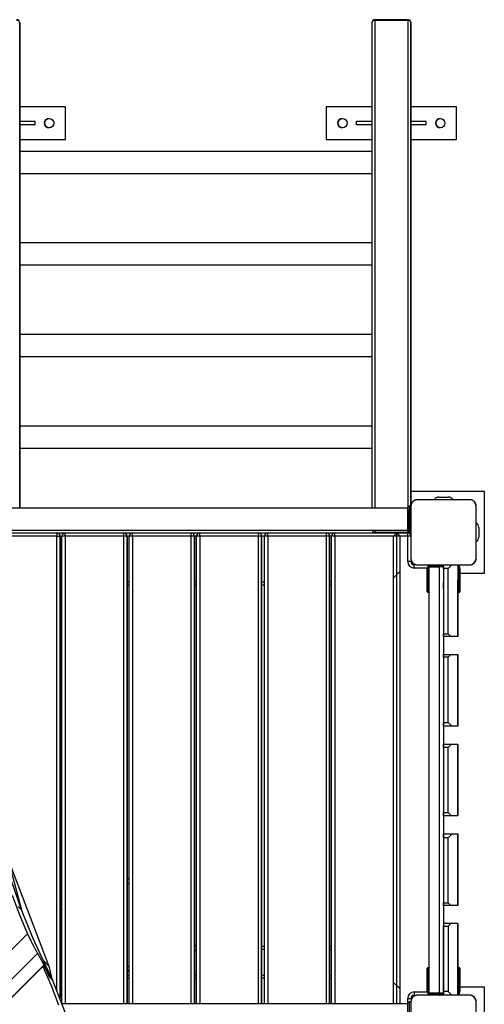
# Model space of a CAD drawing. Units: inches. Extents: x -21 to 85, y -8 to 119.
# Drawn here: x 7 to 14, y 32 to 47 of the extents above; entities that cross this region are included whole.
import ezdxf

# ---------------------------------------------------------------- set-up
doc = ezdxf.new("R2010")
doc.units = ezdxf.units.IN
doc.header["$MEASUREMENT"] = 0
doc.layers.add('Ebene 1', color=7, linetype='Continuous')

# ---------------------------------------------------------------- blocks, each defined once
blk = doc.blocks.new('block 2')
at = {"layer": 'Ebene 1', "color": 179, "lineweight": 25, "true_color": 0x1a171b}
for points in [[(7.194, 46.556), (7.179, 46.587), (7.144, 46.599)], [(7.194, 45.949), (7.194, 46.556)], [(7.194, 46.556), (7.194, 39.113)], [(12.594, 46.556), (12.608, 46.587), (12.644, 46.599)], [(12.594, 46.556), (12.594, 39.113)], [(12.644, 46.606), (12.644, 46.604), (12.644, 46.599)], [(13.144, 46.606), (12.644, 46.606)], [(12.644, 46.599), (13.144, 46.599)], [(12.644, 39.113), (12.644, 46.599)], [(13.144, 46.599), (13.144, 46.604), (13.144, 46.606)], [(13.144, 46.599), (13.179, 46.587), (13.194, 46.556)], [(13.144, 46.599), (13.144, 39.127)], [(13.194, 46.556), (13.194, 45.949)], [(13.194, 39.151), (13.194, 46.556)], [(7.194, 44.585), (7.194, 45.949)], [(13.194, 45.949), (13.194, 39.151)], [(7.893, 45.269), (7.194, 45.269)], [(7.893, 44.769), (7.893, 45.269)], [(7.893, 44.769), (7.893, 45.269)], [(12.594, 45.269), (11.894, 45.269)], [(11.894, 45.269), (11.894, 44.769)], [(13.893, 45.269), (13.194, 45.269)], [(13.893, 44.769), (13.893, 45.269)], [(13.893, 44.769), (13.893, 45.269)], [(7.428, 45.044), (7.194, 45.044)], [(7.428, 44.994), (7.428, 45.044)], [(12.594, 45.044), (12.359, 45.044)], [(12.359, 44.994), (12.359, 45.044)], [(13.428, 45.044), (13.194, 45.044)], [(13.428, 44.994), (13.428, 45.044)], [(7.428, 44.994), (7.194, 44.994)], [(12.594, 44.994), (12.359, 44.994)], [(13.428, 44.994), (13.194, 44.994)], [(7.194, 44.769), (7.893, 44.769)], [(11.894, 44.769), (12.594, 44.769)], [(13.194, 44.769), (13.893, 44.769)], [(7.194, 44.249), (7.194, 44.329), (7.194, 44.512), (7.194, 44.585)], [(12.594, 44.585), (7.194, 44.585)], [(12.594, 44.587), (12.594, 44.587), (12.594, 44.585)], [(7.194, 44.249), (12.594, 44.249)], [(7.194, 43.182), (7.194, 44.249)], [(12.594, 44.249), (12.594, 44.248), (12.594, 44.248)], [(7.194, 42.845), (7.194, 42.919), (7.194, 43.102), (7.194, 43.182)], [(12.594, 43.182), (7.194, 43.182)], [(12.594, 43.183), (12.594, 43.182), (12.594, 43.182)], [(7.194, 42.845), (12.594, 42.845)], [(7.194, 41.776), (7.194, 42.844)], [(12.594, 42.845), (12.594, 42.843), (12.594, 42.843)], [(7.194, 41.439), (7.194, 41.52), (7.194, 41.702), (7.194, 41.776)], [(12.594, 41.776), (7.194, 41.776)], [(12.594, 41.778), (12.594, 41.777), (12.594, 41.776)], [(7.194, 41.439), (12.594, 41.439)], [(7.194, 40.371), (7.194, 41.439)], [(12.594, 41.439), (12.594, 41.438), (12.594, 41.438)], [(7.194, 40.034), (7.194, 40.114), (7.194, 40.297), (7.194, 40.371)], [(12.594, 40.371), (7.194, 40.371)], [(12.594, 40.373), (12.594, 40.372), (12.594, 40.371)], [(7.194, 40.034), (12.594, 40.034)], [(7.194, 39.113), (7.194, 40.034)], [(12.594, 40.034), (12.594, 40.033), (12.594, 40.033)], [(14.319, 39.369), (13.194, 39.369)], [(13.619, 39.284), (13.769, 39.284)], [(14.319, 38.119), (14.319, 39.369)], [(14.319, 38.119), (14.319, 39.369)], [(12.594, 39.113), (12.594, 39.113)], [(13.143, 38.764), (13.143, 38.944), (13.143, 39.124)], [(13.164, 39.144), (13.164, 39.044), (13.164, 38.844), (13.164, 38.744)], [(13.194, 39.144), (13.164, 39.144)], [(13.293, 39.244), (13.289, 39.244), (13.286, 39.244), (13.282, 39.243), (13.278, 39.243), (13.274, 39.242), (13.27, 39.241), (13.266, 39.24), (13.261, 39.239), (13.259, 39.238), (13.257, 39.237), (13.254, 39.236), (13.252, 39.235), (13.25, 39.234), (13.247, 39.233), (13.245, 39.231), (13.243, 39.23), (13.242, 39.23), (13.24, 39.229), (13.239, 39.228), (13.238, 39.227), (13.235, 39.226), (13.233, 39.224), (13.232, 39.223), (13.23, 39.221), (13.229, 39.221), (13.228, 39.219), (13.225, 39.217), (13.223, 39.215), (13.222, 39.214), (13.221, 39.212), (13.22, 39.212), (13.22, 39.211), (13.219, 39.211), (13.218, 39.21), (13.216, 39.207), (13.214, 39.205), (13.213, 39.204), (13.212, 39.202), (13.212, 39.201), (13.211, 39.2), (13.209, 39.198), (13.208, 39.195), (13.206, 39.193), (13.205, 39.19), (13.204, 39.189), (13.204, 39.188), (13.203, 39.187), (13.202, 39.186), (13.201, 39.181), (13.199, 39.177), (13.197, 39.172), (13.196, 39.168), (13.196, 39.166), (13.195, 39.164), (13.195, 39.162), (13.195, 39.16), (13.194, 39.156), (13.194, 39.152), (13.194, 39.148), (13.194, 39.144)], [(13.194, 39.144), (13.194, 39.044), (13.194, 38.844), (13.194, 38.744)], [(13.194, 38.744), (13.194, 38.844), (13.194, 39.044), (13.194, 39.144)], [(13.194, 39.144), (13.194, 38.744), (13.194, 38.344)], [(14.094, 39.244), (13.693, 39.244), (13.293, 39.244)], [(14.193, 39.144), (14.193, 39.148), (14.193, 39.152), (14.193, 39.156), (14.192, 39.16), (14.192, 39.164), (14.191, 39.168), (14.189, 39.172), (14.188, 39.177), (14.187, 39.179), (14.186, 39.181), (14.186, 39.183), (14.184, 39.186), (14.183, 39.188), (14.182, 39.19), (14.181, 39.192), (14.179, 39.195), (14.179, 39.196), (14.178, 39.197), (14.177, 39.199), (14.176, 39.2), (14.175, 39.202), (14.173, 39.204), (14.172, 39.206), (14.171, 39.207), (14.17, 39.209), (14.169, 39.21), (14.167, 39.212), (14.164, 39.214), (14.163, 39.216), (14.162, 39.217), (14.161, 39.218), (14.161, 39.218), (14.16, 39.219), (14.16, 39.219), (14.157, 39.221), (14.155, 39.223), (14.153, 39.224), (14.152, 39.225), (14.151, 39.226), (14.15, 39.227), (14.147, 39.229), (14.145, 39.23), (14.142, 39.231), (14.14, 39.233), (14.139, 39.233), (14.137, 39.234), (14.136, 39.234), (14.135, 39.235), (14.131, 39.237), (14.126, 39.239), (14.122, 39.24), (14.117, 39.241), (14.115, 39.242), (14.113, 39.242), (14.111, 39.242), (14.109, 39.243), (14.105, 39.243), (14.101, 39.244), (14.097, 39.244), (14.094, 39.244)], [(14.193, 38.344), (14.193, 38.744), (14.193, 39.144)], [(14.193, 38.344), (14.193, 39.144)], [(13.143, 39.113), (6.644, 39.113)], [(13.143, 39.093), (13.143, 38.944), (13.143, 38.796)], [(13.143, 38.944), (13.143, 38.976), (13.143, 38.989)], [(13.143, 38.989), (13.143, 38.944), (13.143, 38.899)], [(13.194, 38.944), (13.194, 38.983), (13.194, 38.905), (13.194, 38.944), (13.194, 38.944)], [(13.143, 38.899), (13.143, 38.912), (13.143, 38.944)], [(14.234, 38.819), (14.234, 38.669)], [(6.644, 38.776), (13.143, 38.776)], [(6.811, 38.734), (7.761, 38.734)], [(7.761, 38.684), (6.861, 38.684)], [(7.761, 38.734), (7.761, 38.719), (7.761, 38.684)], [(7.761, 38.734), (7.891, 38.734)], [(7.761, 38.684), (7.796, 38.684), (7.811, 38.684)], [(7.761, 31.723), (7.761, 38.684)], [(7.841, 38.684), (7.811, 38.684)], [(7.811, 31.6), (7.811, 38.684)], [(7.811, 38.684), (7.811, 31.6)], [(7.891, 38.684), (7.856, 38.684), (7.841, 38.684)], [(7.841, 31.521), (7.841, 38.684)], [(7.891, 38.684), (7.891, 38.719), (7.891, 38.734)], [(7.891, 38.734), (8.791, 38.734)], [(8.791, 38.684), (7.891, 38.684)], [(7.891, 38.684), (7.891, 31.513)], [(8.791, 38.684), (8.791, 38.719), (8.791, 38.734)], [(8.791, 38.734), (8.923, 38.734)], [(8.841, 38.684), (8.827, 38.684), (8.791, 38.684)], [(8.791, 31.513), (8.791, 38.684)], [(8.841, 31.513), (8.841, 38.684)], [(8.841, 38.684), (8.841, 31.513)], [(8.873, 38.684), (8.841, 38.684)], [(8.923, 38.684), (8.887, 38.684), (8.873, 38.684)], [(8.873, 31.513), (8.873, 38.684)], [(8.923, 38.684), (8.923, 38.719), (8.923, 38.734)], [(8.923, 38.734), (9.823, 38.734)], [(8.923, 38.684), (8.923, 31.513)], [(9.823, 38.684), (8.923, 38.684)], [(9.823, 38.684), (9.823, 38.719), (9.823, 38.734)], [(9.823, 38.734), (9.953, 38.734)], [(9.873, 38.684), (9.858, 38.684), (9.823, 38.684)], [(9.823, 31.513), (9.823, 38.684)], [(9.873, 31.513), (9.873, 38.684)], [(9.873, 38.684), (9.873, 31.513)], [(9.903, 38.684), (9.873, 38.684)], [(9.953, 38.684), (9.917, 38.684), (9.903, 38.684)], [(9.903, 31.513), (9.903, 38.684)], [(9.953, 38.684), (9.953, 38.719), (9.953, 38.734)], [(9.953, 38.734), (10.853, 38.734)], [(9.953, 38.684), (9.953, 31.513)], [(10.853, 38.684), (9.953, 38.684)], [(10.853, 38.684), (10.853, 38.719), (10.853, 38.734)], [(10.853, 38.734), (10.996, 38.734)], [(10.903, 38.684), (10.888, 38.684), (10.853, 38.684)], [(10.853, 31.513), (10.853, 38.684)], [(10.903, 31.513), (10.903, 38.684)], [(10.903, 38.684), (10.903, 31.513)], [(10.946, 38.684), (10.903, 38.684)], [(10.996, 38.684), (10.96, 38.684), (10.946, 38.684)], [(10.946, 31.513), (10.946, 38.684)], [(10.996, 38.684), (10.996, 38.719), (10.996, 38.734)], [(10.996, 38.734), (11.896, 38.734)], [(10.996, 38.684), (10.996, 31.513)], [(11.896, 38.684), (10.996, 38.684)], [(11.896, 38.684), (11.896, 38.719), (11.896, 38.734)], [(11.896, 38.734), (12.026, 38.734)], [(11.946, 38.684), (11.931, 38.684), (11.896, 38.684)], [(11.896, 31.513), (11.896, 38.684)], [(11.946, 31.513), (11.946, 38.684)], [(11.946, 38.684), (11.946, 31.513)], [(11.976, 38.684), (11.946, 38.684)], [(12.026, 38.684), (11.991, 38.684), (11.976, 38.684)], [(11.976, 31.513), (11.976, 38.684)], [(12.026, 38.684), (12.026, 38.719), (12.026, 38.734)], [(12.026, 38.734), (12.976, 38.734)], [(12.026, 38.684), (12.026, 31.513)], [(12.926, 38.684), (12.026, 38.684)], [(12.644, 38.744), (12.644, 38.753), (12.644, 38.776)], [(12.644, 38.744), (13.144, 38.744)], [(12.976, 38.734), (12.926, 38.684)], [(12.926, 31.513), (12.926, 38.684)], [(13.026, 38.684), (12.926, 38.684)], [(13.026, 38.684), (12.976, 38.734)], [(12.976, 31.513), (12.976, 38.734)], [(12.976, 38.734), (13.143, 38.734)], [(13.143, 38.684), (13.026, 38.684)], [(13.026, 31.513), (13.026, 38.684)], [(13.068, 38.744), (13.068, 38.734)], [(13.143, 38.684), (13.143, 38.719), (13.143, 38.734)], [(13.143, 38.734), (13.148, 38.734)], [(13.194, 38.684), (13.179, 38.684), (13.143, 38.684)], [(13.143, 38.294), (13.143, 38.684)], [(13.144, 38.744), (13.144, 38.748), (13.144, 38.761)], [(13.144, 38.744), (13.156, 38.746)], [(13.148, 38.734), (13.152, 38.734), (13.153, 38.734)], [(13.153, 38.745), (13.153, 38.733)], [(13.153, 38.745), (13.153, 38.733)], [(13.153, 38.733), (13.153, 38.734)], [(13.153, 38.734), (13.153, 38.733)], [(13.194, 38.744), (13.164, 38.744)], [(13.194, 38.294), (13.179, 38.294), (13.143, 38.294)], [(13.194, 38.344), (13.194, 38.34), (13.194, 38.336), (13.194, 38.333), (13.195, 38.328), (13.195, 38.324), (13.196, 38.32), (13.197, 38.316), (13.199, 38.312), (13.2, 38.309), (13.201, 38.307), (13.201, 38.305), (13.202, 38.303), (13.203, 38.301), (13.205, 38.298), (13.206, 38.296), (13.207, 38.293), (13.208, 38.292), (13.209, 38.291), (13.209, 38.289), (13.211, 38.288), (13.212, 38.286), (13.214, 38.284), (13.215, 38.282), (13.216, 38.281), (13.217, 38.279), (13.218, 38.278), (13.22, 38.276), (13.222, 38.274), (13.224, 38.272), (13.225, 38.271), (13.226, 38.271), (13.226, 38.27), (13.227, 38.269), (13.227, 38.269), (13.23, 38.267), (13.232, 38.265), (13.234, 38.264), (13.235, 38.263), (13.236, 38.262), (13.238, 38.261), (13.24, 38.26), (13.242, 38.258), (13.245, 38.257), (13.247, 38.255), (13.248, 38.255), (13.25, 38.254), (13.251, 38.254), (13.252, 38.253), (13.256, 38.251), (13.261, 38.25), (13.265, 38.248), (13.269, 38.247), (13.272, 38.246), (13.274, 38.246), (13.276, 38.246), (13.278, 38.245), (13.282, 38.245), (13.286, 38.244), (13.289, 38.244), (13.293, 38.244)], [(13.244, 38.194), (13.244, 38.23), (13.244, 38.244)], [(13.293, 38.244), (13.693, 38.244), (14.094, 38.244)], [(13.473, 38.214), (13.624, 38.214)], [(13.473, 31.674), (13.473, 38.214)], [(13.498, 38.244), (13.498, 38.241), (13.498, 38.234)], [(13.693, 38.234), (13.498, 38.234)], [(13.498, 38.225), (13.498, 38.217), (13.498, 38.215)], [(13.498, 38.225), (13.693, 38.225)], [(13.693, 38.215), (13.498, 38.215)], [(13.544, 38.234), (13.544, 38.241), (13.544, 38.244)], [(13.693, 38.234), (13.544, 38.234)], [(13.544, 38.234), (13.544, 38.225)], [(13.544, 38.215), (13.544, 38.217), (13.544, 38.225)], [(13.544, 38.225), (13.693, 38.225)], [(13.693, 38.215), (13.544, 38.215)], [(13.693, 38.214), (13.624, 38.214)], [(13.624, 38.214), (13.624, 31.674)], [(13.693, 38.187), (13.693, 38.227), (13.693, 38.244)], [(13.693, 38.214), (13.693, 31.675)], [(13.693, 38.214), (13.693, 31.674)], [(13.764, 38.187), (13.82, 38.244)], [(13.914, 38.239), (13.914, 38.243), (13.914, 38.244)], [(13.914, 38.244), (13.914, 38.24), (13.914, 38.229)], [(13.914, 38.239), (13.914, 38.244)], [(13.914, 38.244), (13.914, 37.144)], [(13.914, 38.229), (13.914, 38.218), (13.914, 38.214)], [(14.094, 38.244), (14.097, 38.244), (14.101, 38.244), (14.105, 38.245), (14.109, 38.245), (14.113, 38.246), (14.117, 38.247), (14.122, 38.248), (14.126, 38.249), (14.128, 38.25), (14.13, 38.251), (14.133, 38.252), (14.135, 38.253), (14.137, 38.254), (14.139, 38.255), (14.142, 38.257), (14.144, 38.258), (14.145, 38.258), (14.147, 38.26), (14.148, 38.26), (14.149, 38.261), (14.152, 38.263), (14.154, 38.264), (14.156, 38.265), (14.157, 38.267), (14.158, 38.268), (14.159, 38.269), (14.162, 38.271), (14.164, 38.273), (14.165, 38.274), (14.167, 38.276), (14.167, 38.276), (14.167, 38.277), (14.168, 38.277), (14.169, 38.278), (14.171, 38.281), (14.173, 38.283), (14.173, 38.284), (14.175, 38.286), (14.175, 38.287), (14.176, 38.288), (14.178, 38.291), (14.179, 38.293), (14.181, 38.296), (14.182, 38.298), (14.183, 38.299), (14.183, 38.3), (14.184, 38.301), (14.184, 38.303), (14.186, 38.307), (14.188, 38.312), (14.189, 38.316), (14.191, 38.32), (14.191, 38.322), (14.192, 38.324), (14.192, 38.326), (14.192, 38.328), (14.193, 38.332), (14.193, 38.336), (14.193, 38.34), (14.193, 38.344)], [(12.926, 38.046), (13.026, 38.147)], [(13.444, 38.194), (13.244, 38.194)], [(13.443, 38.19), (13.447, 38.19), (13.454, 38.19)], [(13.443, 38.015), (13.443, 38.19)], [(13.454, 38.19), (13.454, 38.015)], [(13.463, 38.19), (13.47, 38.19), (13.473, 38.19)], [(13.463, 38.015), (13.463, 38.19)], [(13.693, 38.187), (13.693, 37.187)], [(13.764, 38.187), (13.693, 38.187)], [(13.764, 37.187), (13.764, 38.187)], [(13.914, 38.19), (13.916, 38.19), (13.923, 38.19)], [(13.923, 38.19), (13.923, 38.015)], [(13.933, 38.19), (13.94, 38.19), (13.944, 38.19)], [(13.933, 38.015), (13.933, 38.19)], [(13.944, 38.015), (13.944, 38.19)], [(13.944, 38.19), (13.944, 38.015)], [(13.944, 38.119), (14.319, 38.119)], [(7.811, 37.984), (7.841, 37.984)], [(7.841, 37.934), (7.811, 37.934)], [(8.841, 37.984), (8.873, 37.984)], [(8.873, 37.934), (8.841, 37.934)], [(9.873, 37.984), (9.903, 37.984)], [(9.903, 37.934), (9.873, 37.934)], [(10.903, 37.984), (10.946, 37.984)], [(10.946, 37.934), (10.903, 37.934)], [(11.946, 37.984), (11.976, 37.984)], [(11.976, 37.934), (11.946, 37.934)], [(13.443, 37.834), (13.443, 37.887), (13.443, 38.015)], [(13.443, 38.015), (13.447, 38.015), (13.454, 38.015)], [(13.443, 37.834), (13.443, 37.887), (13.443, 38.015)], [(13.443, 37.89), (13.443, 37.945), (13.443, 37.999)], [(13.454, 38.015), (13.454, 37.88), (13.454, 37.824)], [(13.454, 38.015), (13.463, 38.015)], [(13.463, 37.824), (13.463, 37.88), (13.463, 38.015)], [(13.463, 38.015), (13.47, 38.015), (13.473, 38.015)], [(13.923, 38.015), (13.916, 38.015), (13.914, 38.015)], [(13.914, 37.834), (13.914, 37.887), (13.914, 38.015)], [(13.923, 38.015), (13.923, 37.88), (13.923, 37.824)], [(13.923, 38.015), (13.933, 38.015)], [(13.944, 38.015), (13.94, 38.015), (13.933, 38.015)], [(13.933, 37.824), (13.933, 37.88), (13.933, 38.015)], [(13.944, 37.999), (13.944, 37.983), (13.944, 37.945)], [(13.944, 37.945), (13.944, 37.897), (13.944, 37.992), (13.944, 37.945), (13.944, 37.945)], [(13.944, 37.945), (13.944, 37.906), (13.944, 37.89)], [(13.454, 37.824), (13.463, 37.824)], [(13.914, 37.144), (13.914, 37.834)], [(13.923, 37.824), (13.933, 37.824)], [(13.693, 37.144), (13.693, 37.156), (13.693, 37.187)], [(13.693, 37.187), (13.764, 37.187)], [(13.807, 37.144), (13.764, 37.187)], [(13.807, 37.144), (13.693, 37.144)], [(13.914, 37.144), (13.807, 37.144)], [(6.541, 36.99), (6.695, 34.907), (7.219, 32.956)], [(6.63, 36.9), (6.726, 35.208), (7.065, 33.595), (7.641, 32.09)], [(13.693, 36.829), (13.693, 36.858), (13.693, 36.869)], [(13.693, 36.869), (13.804, 36.869)], [(13.764, 36.829), (13.804, 36.869)], [(13.804, 36.869), (13.914, 36.869)], [(13.914, 35.769), (13.914, 36.869)], [(13.914, 36.869), (13.914, 35.769)], [(13.693, 36.829), (13.693, 35.829)], [(13.764, 36.829), (13.693, 36.829)], [(13.764, 35.829), (13.764, 36.829)], [(13.693, 35.769), (13.693, 35.787), (13.693, 35.829)], [(13.693, 35.829), (13.764, 35.829)], [(13.823, 35.769), (13.764, 35.829)], [(13.823, 35.769), (13.693, 35.769)], [(13.914, 35.769), (13.823, 35.769)], [(13.693, 35.444), (13.693, 35.479), (13.693, 35.494)], [(13.693, 35.494), (13.813, 35.494)], [(13.764, 35.444), (13.813, 35.494)], [(13.813, 35.494), (13.914, 35.494)], [(13.914, 34.394), (13.914, 35.494)], [(13.914, 35.494), (13.914, 34.394)], [(13.693, 35.444), (13.693, 34.444)], [(13.764, 35.444), (13.693, 35.444)], [(13.764, 34.444), (13.764, 35.444)], [(7.841, 34.446), (7.811, 34.476)], [(7.811, 34.476), (7.841, 34.446)], [(13.693, 34.394), (13.693, 34.409), (13.693, 34.444)], [(13.693, 34.444), (13.764, 34.444)], [(13.813, 34.394), (13.764, 34.444)], [(7.841, 34.376), (7.811, 34.405)], [(13.813, 34.394), (13.693, 34.394)], [(13.914, 34.394), (13.813, 34.394)], [(7.219, 32.956), (7.017, 33.545), (6.85, 34.151)], [(13.693, 34.059), (13.693, 34.101), (13.693, 34.119)], [(13.693, 34.119), (13.823, 34.119)], [(13.693, 34.059), (13.693, 33.059)], [(13.764, 34.059), (13.693, 34.059)], [(13.764, 34.059), (13.823, 34.119)], [(13.764, 33.059), (13.764, 34.059)], [(13.823, 34.119), (13.914, 34.119)], [(13.914, 33.019), (13.914, 34.119)], [(13.914, 34.119), (13.914, 33.019)], [(8.873, 33.414), (8.841, 33.446)], [(8.841, 33.446), (8.873, 33.414)], [(8.873, 33.344), (8.841, 33.375)], [(7.076, 33.177), (7.19, 32.878), (7.313, 32.585)], [(7.811, 33.133), (7.841, 33.103)], [(7.171, 33.005), (7.219, 32.956)], [(7.219, 32.956), (7.171, 33.005)], [(7.588, 32.105), (7.394, 32.525), (7.219, 32.956)], [(7.811, 33.062), (7.841, 33.032)], [(7.811, 32.992), (7.841, 32.961)], [(13.693, 33.019), (13.693, 33.03), (13.693, 33.059)], [(13.693, 33.059), (13.764, 33.059)], [(13.804, 33.019), (13.693, 33.019)], [(13.804, 33.019), (13.764, 33.059)], [(13.914, 33.019), (13.804, 33.019)], [(13.693, 32.744), (13.693, 32.732), (13.693, 32.701)], [(13.807, 32.744), (13.693, 32.744)], [(13.693, 31.701), (13.693, 32.701)], [(13.693, 32.701), (13.764, 32.701)], [(13.807, 32.744), (13.764, 32.701)], [(13.764, 32.701), (13.764, 31.701)], [(13.914, 32.744), (13.807, 32.744)], [(13.914, 32.744), (13.914, 32.055)], [(13.914, 31.644), (13.914, 32.744)], [(7.313, 32.585), (4.653, 29.924)], [(7.313, 32.585), (7.329, 32.549), (7.346, 32.512), (7.364, 32.476), (7.383, 32.438), (7.402, 32.4), (7.422, 32.362), (7.444, 32.323), (7.466, 32.284)], [(9.903, 32.385), (9.873, 32.415)], [(9.873, 32.415), (9.903, 32.385)], [(9.903, 32.314), (9.873, 32.344)], [(9.893, 32.394), (9.903, 32.394)], [(10.903, 32.394), (10.946, 32.394)], [(10.946, 32.344), (10.903, 32.344)], [(11.946, 32.394), (11.976, 32.394)], [(11.976, 32.344), (11.946, 32.344)], [(7.466, 32.284), (4.954, 29.771)], [(7.466, 32.284), (7.484, 32.251), (7.502, 32.22), (7.519, 32.188), (7.536, 32.157)], [(7.551, 32.18), (7.641, 32.09)], [(7.547, 32.091), (5.147, 29.691)], [(5.149, 29.692), (7.546, 32.088)], [(7.547, 32.084), (5.153, 29.69)], [(7.536, 32.157), (7.547, 32.137), (7.557, 32.117), (7.566, 32.097), (7.576, 32.078)], [(7.536, 32.157), (7.588, 32.105)], [(7.564, 32.082), (7.551, 32.091), (7.546, 32.088)], [(7.546, 32.088), (7.546, 32.088), (7.546, 32.087), (7.546, 32.086), (7.547, 32.085), (7.547, 32.085), (7.547, 32.084)], [(7.547, 32.084), (7.675, 31.794), (7.789, 31.496)], [(7.583, 32.062), (7.564, 32.082)], [(7.576, 32.078), (7.572, 32.074)], [(7.576, 32.078), (7.613, 31.999), (7.649, 31.919)], [(7.649, 31.919), (7.617, 31.991), (7.583, 32.062)], [(7.698, 31.871), (7.644, 31.988), (7.588, 32.105)], [(7.641, 32.09), (7.678, 31.914)], [(8.841, 32.102), (8.873, 32.071)], [(8.841, 32.032), (8.873, 32)], [(13.443, 31.875), (13.443, 32.002), (13.443, 32.055)], [(13.443, 31.875), (13.443, 32.002), (13.443, 32.055)], [(13.454, 32.065), (13.454, 32.009), (13.454, 31.875)], [(13.463, 32.065), (13.454, 32.065)], [(13.463, 31.875), (13.463, 32.009), (13.463, 32.065)], [(13.914, 31.875), (13.914, 32.002), (13.914, 32.055)], [(13.923, 32.065), (13.923, 32.009), (13.923, 31.875)], [(13.933, 32.065), (13.923, 32.065)], [(13.933, 31.875), (13.933, 32.009), (13.933, 32.065)], [(7.649, 31.919), (7.698, 31.871)], [(7.698, 31.871), (7.649, 31.919)], [(8.096, 30.705), (7.921, 31.3), (7.698, 31.871)], [(7.811, 31.954), (7.841, 31.954)], [(7.841, 31.904), (7.811, 31.904)], [(8.841, 31.962), (8.848, 31.954)], [(8.841, 31.954), (8.873, 31.954)], [(8.873, 31.904), (8.841, 31.904)], [(9.873, 31.954), (9.903, 31.954)], [(9.903, 31.904), (9.873, 31.904)], [(10.903, 31.954), (10.946, 31.954)], [(10.946, 31.904), (10.903, 31.904)], [(11.946, 31.954), (11.976, 31.954)], [(11.976, 31.904), (11.946, 31.904)], [(13.443, 31.944), (13.443, 31.984), (13.443, 31.999)], [(13.443, 31.89), (13.443, 31.906), (13.443, 31.944)], [(13.443, 31.875), (13.447, 31.875), (13.454, 31.875)], [(13.443, 31.7), (13.443, 31.875)], [(13.463, 31.875), (13.454, 31.875)], [(13.454, 31.875), (13.454, 31.7)], [(13.463, 31.875), (13.47, 31.875), (13.473, 31.875)], [(13.463, 31.7), (13.463, 31.875)], [(13.923, 31.875), (13.916, 31.875), (13.914, 31.875)], [(13.933, 31.875), (13.923, 31.875)], [(13.923, 31.875), (13.923, 31.7)], [(13.944, 31.875), (13.94, 31.875), (13.933, 31.875)], [(13.933, 31.7), (13.933, 31.875)], [(13.944, 31.999), (13.944, 31.944), (13.944, 31.89)], [(13.944, 31.944), (13.944, 31.992), (13.944, 31.897), (13.944, 31.944), (13.944, 31.944)], [(13.944, 31.7), (13.944, 31.875)], [(13.944, 31.875), (13.944, 31.7)], [(13.026, 31.742), (12.926, 31.841)], [(14.319, 31.769), (13.944, 31.769)], [(14.319, 30.519), (14.319, 31.769)], [(14.319, 30.519), (14.319, 31.769)], [(13.143, 31.594), (13.179, 31.594), (13.194, 31.594)], [(13.143, 31.524), (13.143, 31.594)], [(13.293, 31.644), (13.289, 31.644), (13.286, 31.644), (13.282, 31.644), (13.278, 31.643), (13.274, 31.642), (13.27, 31.641), (13.266, 31.64), (13.261, 31.639), (13.259, 31.638), (13.257, 31.637), (13.254, 31.636), (13.252, 31.635), (13.25, 31.634), (13.247, 31.633), (13.245, 31.631), (13.243, 31.63), (13.242, 31.629), (13.24, 31.629), (13.239, 31.628), (13.238, 31.627), (13.235, 31.626), (13.233, 31.624), (13.232, 31.623), (13.23, 31.621), (13.229, 31.62), (13.228, 31.619), (13.225, 31.617), (13.223, 31.615), (13.222, 31.614), (13.221, 31.613), (13.22, 31.612), (13.22, 31.612), (13.219, 31.611), (13.218, 31.61), (13.216, 31.607), (13.214, 31.605), (13.213, 31.604), (13.212, 31.603), (13.212, 31.601), (13.211, 31.6), (13.209, 31.598), (13.208, 31.595), (13.206, 31.593), (13.205, 31.59), (13.204, 31.589), (13.204, 31.588), (13.203, 31.587), (13.202, 31.586), (13.201, 31.581), (13.199, 31.576), (13.197, 31.572), (13.196, 31.568), (13.196, 31.566), (13.195, 31.564), (13.195, 31.562), (13.195, 31.56), (13.194, 31.556), (13.194, 31.552), (13.194, 31.548), (13.194, 31.544)], [(13.244, 31.694), (13.244, 31.659), (13.244, 31.644)], [(13.244, 31.694), (13.444, 31.694)], [(14.094, 31.644), (13.693, 31.644), (13.293, 31.644)], [(13.454, 31.7), (13.447, 31.7), (13.443, 31.7)], [(13.473, 31.7), (13.47, 31.7), (13.463, 31.7)], [(13.624, 31.674), (13.473, 31.674)], [(13.498, 31.674), (13.498, 31.67), (13.498, 31.665)], [(13.693, 31.665), (13.498, 31.665)], [(13.498, 31.655), (13.498, 31.647), (13.498, 31.645)], [(13.498, 31.655), (13.693, 31.655)], [(13.693, 31.645), (13.498, 31.645)], [(13.544, 31.665), (13.544, 31.67), (13.544, 31.674)], [(13.693, 31.665), (13.544, 31.665)], [(13.544, 31.665), (13.544, 31.655)], [(13.544, 31.645), (13.544, 31.647), (13.544, 31.655)], [(13.544, 31.655), (13.693, 31.655)], [(13.693, 31.645), (13.544, 31.645)], [(13.693, 31.674), (13.624, 31.674)], [(13.633, 31.645), (13.633, 31.644)], [(13.693, 31.701), (13.693, 31.661), (13.693, 31.644)], [(13.764, 31.701), (13.693, 31.701)], [(13.764, 31.701), (13.82, 31.644)], [(13.923, 31.7), (13.916, 31.7), (13.914, 31.7)], [(13.914, 31.659), (13.914, 31.67), (13.914, 31.674)], [(13.914, 31.644), (13.914, 31.648), (13.914, 31.659)], [(13.914, 31.651), (13.914, 31.646), (13.914, 31.644)], [(13.914, 31.651), (13.914, 31.644)], [(13.944, 31.7), (13.94, 31.7), (13.933, 31.7)], [(14.193, 31.544), (14.193, 31.548), (14.193, 31.552), (14.193, 31.556), (14.192, 31.559), (14.192, 31.564), (14.191, 31.568), (14.189, 31.572), (14.188, 31.576), (14.187, 31.579), (14.186, 31.581), (14.186, 31.583), (14.184, 31.585), (14.183, 31.588), (14.182, 31.59), (14.181, 31.593), (14.179, 31.595), (14.179, 31.596), (14.178, 31.597), (14.177, 31.598), (14.176, 31.6), (14.175, 31.602), (14.173, 31.605), (14.172, 31.606), (14.171, 31.607), (14.17, 31.609), (14.169, 31.61), (14.167, 31.612), (14.164, 31.615), (14.163, 31.616), (14.162, 31.617), (14.161, 31.617), (14.161, 31.618), (14.16, 31.618), (14.16, 31.619), (14.157, 31.621), (14.155, 31.624), (14.153, 31.624), (14.152, 31.625), (14.151, 31.626), (14.15, 31.627), (14.147, 31.628), (14.145, 31.63), (14.142, 31.631), (14.14, 31.633), (14.139, 31.633), (14.137, 31.634), (14.136, 31.634), (14.135, 31.635), (14.131, 31.637), (14.126, 31.639), (14.122, 31.64), (14.117, 31.641), (14.115, 31.642), (14.113, 31.642), (14.111, 31.643), (14.109, 31.643), (14.105, 31.644), (14.101, 31.644), (14.097, 31.644), (14.094, 31.644)], [(13.143, 31.513), (7.845, 31.513)], [(13.143, 31.164), (13.143, 31.344), (13.143, 31.524)], [(13.164, 31.544), (13.164, 31.444), (13.164, 31.244), (13.164, 31.144)], [(13.194, 31.544), (13.164, 31.544)], [(13.194, 31.544), (13.194, 31.144), (13.194, 30.744)], [(14.193, 30.744), (14.193, 31.144), (14.193, 31.544)], [(14.193, 30.744), (14.193, 31.544)]]:
    blk.add_lwpolyline(points, dxfattribs=at)
for points in [[(7.194, 46.556), (7.194, 46.583), (7.171, 46.606), (7.144, 46.606)], [(12.644, 46.606), (12.616, 46.606), (12.594, 46.583), (12.594, 46.556)], [(13.194, 46.556), (13.194, 46.583), (13.171, 46.606), (13.144, 46.606)], [(13.619, 39.284), (13.591, 39.284), (13.565, 39.268), (13.552, 39.244)], [(13.619, 39.284), (13.591, 39.284), (13.565, 39.268), (13.552, 39.244)], [(13.835, 39.244), (13.822, 39.268), (13.796, 39.284), (13.769, 39.284)], [(13.164, 39.144), (13.153, 39.144), (13.143, 39.135), (13.143, 39.124)], [(14.193, 39.144), (14.193, 39.199), (14.148, 39.244), (14.094, 39.244)], [(14.234, 38.819), (14.234, 38.847), (14.218, 38.872), (14.193, 38.885)], [(7.811, 38.684), (7.811, 38.712), (7.788, 38.734), (7.761, 38.734)], [(7.811, 38.684), (7.811, 38.712), (7.788, 38.734), (7.761, 38.734)], [(7.891, 38.734), (7.864, 38.734), (7.841, 38.712), (7.841, 38.684)], [(8.841, 38.684), (8.841, 38.712), (8.819, 38.734), (8.791, 38.734)], [(8.841, 38.684), (8.841, 38.712), (8.819, 38.734), (8.791, 38.734)], [(8.923, 38.734), (8.895, 38.734), (8.873, 38.712), (8.873, 38.684)], [(9.873, 38.684), (9.873, 38.712), (9.85, 38.734), (9.823, 38.734)], [(9.873, 38.684), (9.873, 38.712), (9.85, 38.734), (9.823, 38.734)], [(9.953, 38.734), (9.925, 38.734), (9.903, 38.712), (9.903, 38.684)], [(10.903, 38.684), (10.903, 38.712), (10.88, 38.734), (10.853, 38.734)], [(10.903, 38.684), (10.903, 38.712), (10.88, 38.734), (10.853, 38.734)], [(10.996, 38.734), (10.968, 38.734), (10.946, 38.712), (10.946, 38.684)], [(11.946, 38.684), (11.946, 38.712), (11.923, 38.734), (11.896, 38.734)], [(11.946, 38.684), (11.946, 38.712), (11.923, 38.734), (11.896, 38.734)], [(12.026, 38.734), (11.999, 38.734), (11.976, 38.712), (11.976, 38.684)], [(12.597, 38.776), (12.605, 38.757), (12.623, 38.744), (12.644, 38.744)], [(13.143, 38.764), (13.143, 38.753), (13.153, 38.744), (13.164, 38.744)], [(13.194, 38.684), (13.194, 38.712), (13.171, 38.734), (13.143, 38.734)], [(13.194, 38.684), (13.194, 38.712), (13.171, 38.734), (13.143, 38.734)], [(13.144, 38.744), (13.148, 38.744), (13.152, 38.745), (13.156, 38.746)], [(14.193, 38.603), (14.218, 38.616), (14.234, 38.641), (14.234, 38.669)], [(13.143, 38.294), (13.143, 38.239), (13.189, 38.194), (13.244, 38.194)], [(13.194, 38.294), (13.194, 38.267), (13.216, 38.244), (13.244, 38.244)], [(13.194, 38.294), (13.194, 38.267), (13.216, 38.244), (13.244, 38.244)], [(13.491, 38.244), (13.464, 38.241), (13.443, 38.217), (13.443, 38.19)], [(13.498, 38.234), (13.474, 38.234), (13.454, 38.214), (13.454, 38.19)], [(13.498, 38.225), (13.479, 38.225), (13.463, 38.209), (13.463, 38.19)], [(13.498, 38.215), (13.497, 38.215), (13.495, 38.214), (13.493, 38.214)], [(13.498, 38.215), (13.497, 38.215), (13.495, 38.214), (13.493, 38.214)], [(13.944, 38.19), (13.944, 38.21), (13.932, 38.229), (13.914, 38.239)], [(13.944, 38.19), (13.944, 38.21), (13.932, 38.229), (13.914, 38.239)], [(13.933, 38.19), (13.933, 38.204), (13.926, 38.219), (13.914, 38.227)], [(13.923, 38.19), (13.923, 38.199), (13.92, 38.207), (13.914, 38.214)], [(13.944, 38.19), (13.944, 38.197), (13.942, 38.204), (13.939, 38.21)], [(14.094, 38.244), (14.148, 38.244), (14.193, 38.289), (14.193, 38.344)], [(13.443, 37.834), (13.443, 37.829), (13.448, 37.824), (13.454, 37.824)], [(13.463, 37.824), (13.469, 37.824), (13.473, 37.829), (13.473, 37.834)], [(13.914, 37.834), (13.914, 37.829), (13.918, 37.824), (13.923, 37.824)], [(13.933, 37.824), (13.939, 37.824), (13.944, 37.829), (13.944, 37.834)], [(13.454, 32.065), (13.448, 32.065), (13.443, 32.06), (13.443, 32.055)], [(13.473, 32.055), (13.473, 32.06), (13.469, 32.065), (13.463, 32.065)], [(13.473, 32.055), (13.473, 32.06), (13.469, 32.065), (13.463, 32.065)], [(13.923, 32.065), (13.918, 32.065), (13.914, 32.06), (13.914, 32.055)], [(13.944, 32.055), (13.944, 32.06), (13.939, 32.065), (13.933, 32.065)], [(13.244, 31.694), (13.189, 31.694), (13.143, 31.649), (13.143, 31.594)], [(13.244, 31.644), (13.216, 31.644), (13.194, 31.621), (13.194, 31.594)], [(13.244, 31.644), (13.216, 31.644), (13.194, 31.621), (13.194, 31.594)], [(13.443, 31.7), (13.443, 31.669), (13.468, 31.645), (13.498, 31.645)], [(13.454, 31.7), (13.454, 31.675), (13.474, 31.655), (13.498, 31.655)], [(13.463, 31.7), (13.463, 31.69), (13.467, 31.681), (13.473, 31.675)], [(13.474, 31.674), (13.481, 31.668), (13.489, 31.665), (13.498, 31.665)], [(13.633, 31.644), (13.636, 31.644), (13.638, 31.644), (13.641, 31.645)], [(13.633, 31.644), (13.636, 31.644), (13.638, 31.644), (13.641, 31.645)], [(13.914, 31.651), (13.932, 31.66), (13.944, 31.679), (13.944, 31.7)], [(13.914, 31.675), (13.92, 31.681), (13.923, 31.69), (13.923, 31.7)], [(13.914, 31.662), (13.926, 31.67), (13.933, 31.685), (13.933, 31.7)], [(13.914, 31.651), (13.932, 31.66), (13.944, 31.679), (13.944, 31.7)], [(14.193, 31.544), (14.193, 31.599), (14.148, 31.644), (14.094, 31.644)], [(13.164, 31.544), (13.153, 31.544), (13.143, 31.535), (13.143, 31.524)]]:
    blk.add_open_spline(points, degree=3, dxfattribs=at)
for points, knots in [([(7.644, 45.089), (7.605, 45.089), (7.573, 45.057), (7.573, 45.019), (7.573, 44.98), (7.605, 44.949), (7.644, 44.949)], [0, 0, 0, 0, 1, 1, 1, 2, 2, 2, 2]), ([(7.644, 44.949), (7.682, 44.949), (7.714, 44.98), (7.714, 45.019), (7.714, 45.057), (7.682, 45.089), (7.644, 45.089), (7.605, 45.089), (7.573, 45.057), (7.573, 45.019), (7.573, 44.98), (7.605, 44.949), (7.644, 44.949), (7.644, 44.949), (7.644, 44.949), (7.644, 44.949)], [0, 0, 0, 0, 1, 1, 1, 2, 2, 2, 3, 3, 3, 4, 4, 4, 5, 5, 5, 5]), ([(12.143, 45.089), (12.105, 45.089), (12.074, 45.057), (12.074, 45.019), (12.074, 44.98), (12.105, 44.949), (12.143, 44.949)], [0, 0, 0, 0, 1, 1, 1, 2, 2, 2, 2]), ([(12.143, 44.949), (12.182, 44.949), (12.214, 44.98), (12.214, 45.019), (12.214, 45.057), (12.182, 45.089), (12.143, 45.089), (12.105, 45.089), (12.074, 45.057), (12.074, 45.019), (12.074, 44.98), (12.105, 44.949), (12.143, 44.949), (12.143, 44.949), (12.143, 44.949), (12.143, 44.949)], [0, 0, 0, 0, 1, 1, 1, 2, 2, 2, 3, 3, 3, 4, 4, 4, 5, 5, 5, 5]), ([(13.643, 45.089), (13.605, 45.089), (13.574, 45.057), (13.574, 45.019), (13.574, 44.98), (13.605, 44.949), (13.643, 44.949)], [0, 0, 0, 0, 1, 1, 1, 2, 2, 2, 2]), ([(13.643, 44.949), (13.682, 44.949), (13.714, 44.98), (13.714, 45.019), (13.714, 45.057), (13.682, 45.089), (13.643, 45.089), (13.605, 45.089), (13.574, 45.057), (13.574, 45.019), (13.574, 44.98), (13.605, 44.949), (13.643, 44.949), (13.643, 44.949), (13.643, 44.949), (13.643, 44.949)], [0, 0, 0, 0, 1, 1, 1, 2, 2, 2, 3, 3, 3, 4, 4, 4, 5, 5, 5, 5]), ([(7.194, 39.113), (7.194, 39.113), (7.194, 39.113), (7.194, 39.113), (7.194, 39.113), (7.194, 39.113), (7.194, 39.113), (7.194, 39.113), (7.194, 39.113), (7.194, 39.113)], [0, 0, 0, 0, 1, 1, 1, 2, 2, 2, 3, 3, 3, 3]), ([(7.194, 39.113), (7.194, 39.113), (7.194, 39.113), (7.194, 39.113), (7.194, 39.113), (7.194, 39.113), (7.194, 39.113), (7.194, 39.113), (7.194, 39.113), (7.194, 39.113)], [0, 0, 0, 0, 1, 1, 1, 2, 2, 2, 3, 3, 3, 3]), ([(13.143, 38.776), (13.143, 38.776), (13.143, 38.892), (13.143, 38.892), (13.143, 38.892), (13.143, 39.08), (13.143, 39.08), (13.143, 39.08), (13.143, 38.892), (13.143, 38.892), (13.143, 38.892), (13.143, 38.776), (13.143, 38.776), (13.143, 38.776), (13.143, 38.776), (13.143, 38.776)], [0, 0, 0, 0, 1, 1, 1, 2, 2, 2, 3, 3, 3, 4, 4, 4, 5, 5, 5, 5]), ([(13.194, 38.989), (13.194, 38.989), (13.194, 38.922), (13.194, 38.922), (13.194, 38.922), (13.194, 38.989), (13.194, 38.989), (13.194, 38.989), (13.194, 38.989), (13.194, 38.989)], [0, 0, 0, 0, 1, 1, 1, 2, 2, 2, 3, 3, 3, 3]), ([(13.194, 38.989), (13.194, 38.989), (13.194, 38.922), (13.194, 38.922), (13.194, 38.922), (13.194, 38.989), (13.194, 38.989), (13.194, 38.989), (13.194, 38.989), (13.194, 38.989)], [0, 0, 0, 0, 1, 1, 1, 2, 2, 2, 3, 3, 3, 3]), ([(13.693, 37.884), (13.693, 37.884), (13.693, 37.974), (13.693, 37.974), (13.693, 37.974), (13.693, 37.884), (13.693, 37.884), (13.693, 37.884), (13.693, 37.884), (13.693, 37.884)], [0, 0, 0, 0, 1, 1, 1, 2, 2, 2, 3, 3, 3, 3]), ([(13.914, 37.884), (13.914, 37.884), (13.914, 37.974), (13.914, 37.974), (13.914, 37.974), (13.914, 37.884), (13.914, 37.884), (13.914, 37.884), (13.914, 37.884), (13.914, 37.884)], [0, 0, 0, 0, 1, 1, 1, 2, 2, 2, 3, 3, 3, 3]), ([(13.944, 38.015), (13.944, 38.015), (13.944, 37.834), (13.944, 37.834), (13.944, 37.834), (13.944, 38.015), (13.944, 38.015), (13.944, 38.015), (13.944, 38.015), (13.944, 38.015)], [0, 0, 0, 0, 1, 1, 1, 2, 2, 2, 3, 3, 3, 3]), ([(13.944, 38.015), (13.944, 38.015), (13.944, 37.834), (13.944, 37.834), (13.944, 37.834), (13.944, 38.015), (13.944, 38.015), (13.944, 38.015), (13.944, 38.015), (13.944, 38.015)], [0, 0, 0, 0, 1, 1, 1, 2, 2, 2, 3, 3, 3, 3]), ([(13.944, 31.875), (13.944, 31.875), (13.944, 32.055), (13.944, 32.055), (13.944, 32.055), (13.944, 31.875), (13.944, 31.875), (13.944, 31.875), (13.944, 31.875), (13.944, 31.875)], [0, 0, 0, 0, 1, 1, 1, 2, 2, 2, 3, 3, 3, 3]), ([(13.944, 31.875), (13.944, 31.875), (13.944, 32.055), (13.944, 32.055), (13.944, 32.055), (13.944, 31.875), (13.944, 31.875), (13.944, 31.875), (13.944, 31.875), (13.944, 31.875)], [0, 0, 0, 0, 1, 1, 1, 2, 2, 2, 3, 3, 3, 3]), ([(13.693, 31.884), (13.693, 31.884), (13.693, 31.974), (13.693, 31.974), (13.693, 31.974), (13.693, 31.884), (13.693, 31.884), (13.693, 31.884), (13.693, 31.884), (13.693, 31.884)], [0, 0, 0, 0, 1, 1, 1, 2, 2, 2, 3, 3, 3, 3]), ([(13.914, 32.004), (13.914, 32.004), (13.914, 31.914), (13.914, 31.914), (13.914, 31.914), (13.914, 32.004), (13.914, 32.004), (13.914, 32.004), (13.914, 32.004), (13.914, 32.004)], [0, 0, 0, 0, 1, 1, 1, 2, 2, 2, 3, 3, 3, 3])]:
    blk.add_open_spline(points, degree=3, knots=knots, dxfattribs=at)

msp = doc.modelspace()

# ---------------------------------------------------------------- block references
at = {"layer": 'Ebene 1'}
msp.add_blockref('block 2', (0, 0), dxfattribs=at)

doc.saveas('drawing.dxf')
